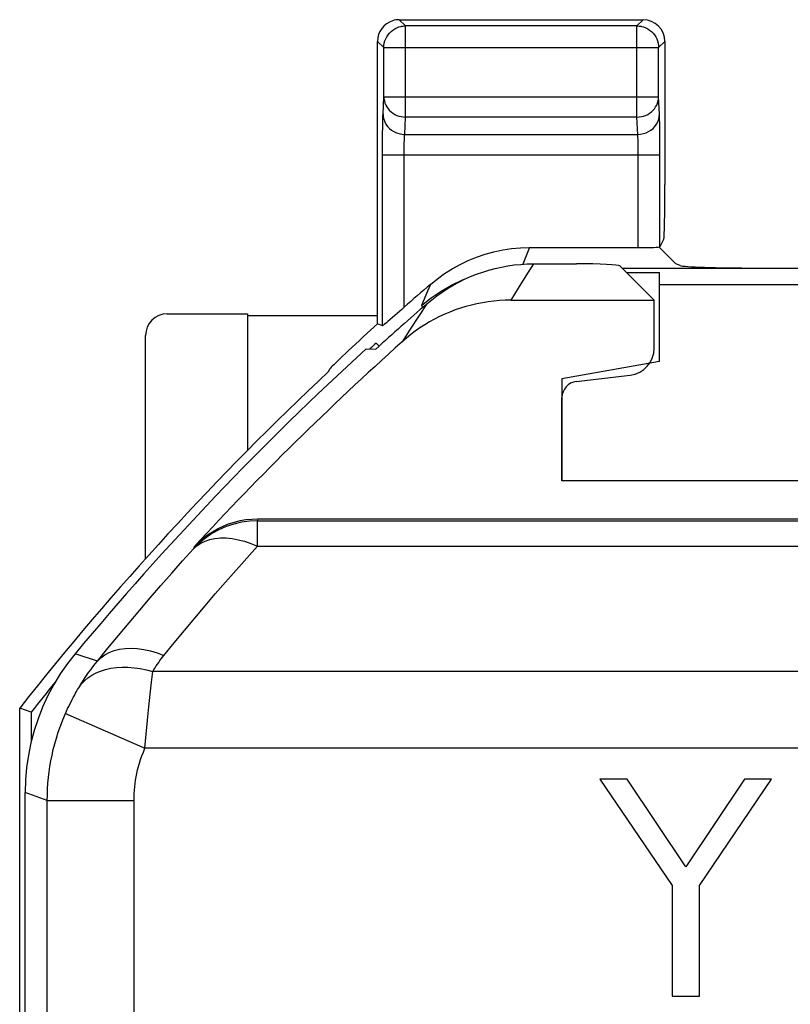
# Model space of a CAD drawing. Units: millimetres. Extents: x -22.5 to 22.2, y -24.8 to 24.3.
# Drawn here: x -22.5 to -15.4, y 14.7 to 23.8 of the extents above; entities that cross this region are included whole.
import ezdxf

# ---------------------------------------------------------------- set-up
doc = ezdxf.new("R2010")
doc.units = ezdxf.units.MM
doc.header["$LTSCALE"] = 19.36
doc.layers.get('0').update_dxf_attribs({"linetype": 'CONTINUOUS'})
for name, color, linetype in [('ASSI', 7, 'CONTINUOUS'), ('DRAFT', 7, 'CONTINUOUS'), ('RACCORDO', 7, 'CONTINUOUS')]:
    doc.layers.add(name, color=color, linetype=linetype)

msp = doc.modelspace()

# ---------------------------------------------------------------- linework, layer by layer
at = {"color": 250, "linetype": 'CONTINUOUS'}
for p, q in [((-17.8061, 21.5476), (-17.8771, 21.4365)), ((-17.8771, 21.4365), (-17.9476, 21.3247)), ((-17.9476, 21.3247), (-18.0175, 21.2122)), ((-18.7922, 21.1786), (-18.8683, 21.0629)), ((-18.8683, 21.0629), (-18.9441, 20.9464)), ((-18.9441, 20.9464), (-19.0194, 20.8291))]:
    msp.add_line(p, q, dxfattribs=at)
at = {"color": 7, "linetype": 'CONTINUOUS'}
for p, q in [((-17.8061, 21.5476), (-17.4101, 21.5476)), ((-17.0106, 21.5278), (-16.6951, 21.2122)), ((-18.0175, 21.2122), (-16.6951, 21.2122)), ((-16.6951, 20.7697), (-16.6951, 21.2122)), ((-19.3509, 20.7646), (-19.26, 20.7625)), ((-17.4128, 20.4632), (-16.9156, 20.5217)), ((-17.5451, 19.5476), (-17.5451, 20.3144)), ((-14.3451, 19.5476), (-17.5451, 19.5476)), ((-17.1951, 16.7976), (-16.5284, 15.8189)), ((-16.9451, 16.7976), (-17.1951, 16.7976)), ((-16.4034, 15.9891), (-16.9451, 16.7976)), ((-15.8618, 16.7976), (-16.4034, 15.9891)), ((-16.2784, 15.8189), (-15.6118, 16.7976)), ((-15.6118, 16.7976), (-15.8618, 16.7976)), ((-22.4951, -17.0806), (-22.4951, 16.6759)), ((-16.5284, 15.8189), (-16.5284, 14.7976)), ((-16.2784, 14.7976), (-16.2784, 15.8189)), ((-16.5284, 14.7976), (-16.2784, 14.7976))]:
    msp.add_line(p, q, dxfattribs=at)
for points in [[(-18.7922, 21.1786), (-18.7462, 21.217), (-18.6988, 21.2535), (-18.6501, 21.288), (-18.6001, 21.3205), (-18.5486, 21.3511), (-18.4961, 21.3797), (-18.4426, 21.406), (-18.3879, 21.4303), (-18.3324, 21.4524), (-18.276, 21.4722), (-18.2188, 21.4898), (-18.1611, 21.5051), (-18.1028, 21.518), (-18.0439, 21.5287), (-17.9848, 21.537), (-17.9255, 21.5429), (-17.866, 21.5464), (-17.8061, 21.5476)], [(-18.0175, 21.2122), (-18.0697, 21.2113), (-18.1218, 21.2086), (-18.1737, 21.2041), (-18.2255, 21.1977), (-18.2772, 21.1896), (-18.3285, 21.1797), (-18.3794, 21.1679), (-18.4299, 21.1544), (-18.4798, 21.1392), (-18.5292, 21.1223), (-18.5781, 21.1036), (-18.6262, 21.0832), (-18.6736, 21.0612), (-18.7202, 21.0376), (-18.7659, 21.0124), (-18.8107, 20.9855), (-18.8546, 20.9572), (-18.8974, 20.9273), (-18.9392, 20.896), (-18.9798, 20.8633), (-19.0194, 20.8291)], [(-22.0331, 17.9543), (-22.1047, 17.8628), (-22.1705, 17.7679), (-22.2306, 17.6698), (-22.285, 17.568), (-22.3337, 17.4629), (-22.3761, 17.3555), (-22.4121, 17.2458), (-22.4419, 17.1339), (-22.4651, 17.0208), (-22.4817, 16.907), (-22.4917, 16.792), (-22.4951, 16.6759)]]:
    msp.add_lwpolyline(points, dxfattribs=at)
for radius, start, end in [(28.3372, 131.01664, 132.28251), (28.4, 132.41544, 140.25898)]:
    msp.add_arc((-0.1951, -0.2024), radius, start, end, dxfattribs=at)
for centre, major_axis, ratio, start_param, end_param in [((-17.4101, 21.5267), (0.4, 0), 0.052408, 0.05236, 1.570796), ((-16.9454, 20.7703), (0.1873, -0.1665), 0.99755, 5.55756, 7.008811), ((-17.3949, 20.3141), (0.1124, -0.0999), 0.99755, 2.415967, 3.867218)]:
    msp.add_ellipse(centre, major_axis=major_axis, ratio=ratio, start_param=start_param, end_param=end_param, dxfattribs=at)
at = {"layer": 'ASSI', "color": 250, "linetype": 'CONTINUOUS'}
for p, q in [((-18.9875, 23.74), (-19.0451, 23.7976)), ((-16.8539, 23.74), (-16.7962, 23.7976)), ((-18.9875, 22.8998), (-18.9875, 23.74)), ((-16.8539, 23.74), (-18.9875, 23.74)), ((-16.8539, 22.8998), (-16.8539, 23.74)), ((-19.1874, 23.54), (-19.2451, 23.5977)), ((-16.6539, 23.54), (-16.5962, 23.5977)), ((-19.1874, 23.54), (-19.1874, 23.5435)), ((-19.1874, 23.0877), (-19.1874, 23.54)), ((-19.1874, 23.54), (-16.6539, 23.54)), ((-16.6539, 23.5435), (-16.6539, 23.54)), ((-16.6539, 23.0877), (-16.6539, 23.54)), ((-19.1951, 22.9287), (-19.1874, 23.0877)), ((-19.1874, 23.0877), (-16.6539, 23.0877)), ((-16.6463, 22.9287), (-16.6539, 23.0877)), ((-18.9951, 22.7408), (-18.9875, 22.8998)), ((-16.8539, 22.8998), (-18.9875, 22.8998)), ((-16.8462, 22.7408), (-16.8539, 22.8998)), ((-16.6438, 22.8433), (-16.6447, 22.8817)), ((-19.1988, 22.7447), (-19.198, 22.8112)), ((-16.6428, 22.7739), (-16.6438, 22.8433)), ((-19.1995, 22.6331), (-19.1988, 22.7447)), ((-18.9951, 22.7408), (-16.8462, 22.7408)), ((-16.8428, 22.6634), (-16.8435, 22.6873)), ((-16.6421, 22.6879), (-16.6428, 22.7739)), ((-16.6417, 22.5886), (-16.6421, 22.6879)), ((-19.1997, 20.9752), (-19.1995, 22.6331)), ((-18.9996, 22.5729), (-18.9994, 22.6121)), ((-16.8423, 22.6357), (-16.8428, 22.6634)), ((-16.8419, 22.6044), (-16.8423, 22.6357)), ((-16.8417, 22.5705), (-16.8419, 22.6044)), ((-19.1997, 22.5528), (-16.6417, 22.5528)), ((-18.9997, 21.1484), (-18.9996, 22.5729)), ((-16.8416, 21.6976), (-16.8417, 22.5705)), ((-16.6417, 21.7045), (-16.6417, 22.5886)), ((-17.8061, 21.5476), (-17.8771, 21.4365)), ((-17.8771, 21.4365), (-17.9476, 21.3247)), ((-18.7585, 21.3584), (-18.7841, 21.297)), ((-17.9476, 21.3247), (-18.0175, 21.2122)), ((-18.7841, 21.297), (-18.839, 21.1642)), ((-18.839, 21.1642), (-18.752, 21.2341)), ((-18.7922, 21.1786), (-18.8683, 21.0629)), ((-18.839, 21.1642), (-18.8318, 21.144)), ((-18.8683, 21.0629), (-18.9441, 20.9464)), ((-18.9441, 20.9464), (-19.0194, 20.8291)), ((-20.3494, 19.1976), (-20.3538, 19.1797)), ((-20.3538, 18.9459), (-20.3538, 19.1797)), ((-20.3538, 19.1797), (19.9636, 19.1797)), ((-20.9374, 18.9401), (-20.9419, 18.9223)), ((-20.3537, 18.9459), (19.9636, 18.9459)), ((-21.8286, 17.8858), (-22.0331, 17.9543)), ((-21.329, 17.6918), (-21.3175, 17.7905)), ((20.9273, 17.7905), (-21.3175, 17.7905)), ((-21.341, 17.5828), (-21.329, 17.6918)), ((-21.3534, 17.4655), (-21.341, 17.5828)), ((-21.3658, 17.3418), (-21.3534, 17.4655)), ((-22.1224, 17.4045), (-21.3898, 17.0834)), ((-21.378, 17.2137), (-21.3658, 17.3418)), ((-21.3898, 17.0834), (-21.378, 17.2137)), ((20.9996, 17.0834), (-21.3898, 17.0834)), ((-22.2906, 16.6018), (-22.4951, 16.6759)), ((-22.2906, -17.0065), (-22.2906, 16.6018)), ((-22.2906, 16.6018), (-21.4908, 16.6018)), ((-21.4908, -17.0065), (-21.4908, 16.6018))]:
    msp.add_line(p, q, dxfattribs=at)
at = {"layer": 'ASSI', "color": 7, "linetype": 'CONTINUOUS'}
for p, q in [((-19.0451, 23.7976), (-16.7962, 23.7976)), ((-17.8448, 21.6976), (-16.8416, 21.6976)), ((-16.6501, 21.7026), (-16.4949, 21.5475)), ((-17.8061, 21.5476), (-17.4101, 21.5476)), ((-17.0106, 21.5278), (-16.6951, 21.2122)), ((-16.9919, 21.5091), (-14.7201, 21.5091)), ((-16.4546, 21.5314), (-16.4949, 21.5475)), ((-16.95, 21.4672), (-16.6451, 21.4672)), ((-16.6451, 20.6476), (-16.6451, 21.4672)), ((-13.924, 21.3537), (-16.6451, 21.3537)), ((-18.0175, 21.2122), (-16.6951, 21.2122)), ((-16.6951, 20.7697), (-16.6951, 21.2122)), ((-19.0855, 21.073), (-19.1507, 21.016)), ((-19.2298, 20.7899), (-19.2574, 20.8174)), ((-19.3509, 20.7646), (-19.26, 20.7625)), ((-16.6451, 20.6476), (-17.5451, 20.489)), ((-17.4128, 20.4632), (-16.9156, 20.5217)), ((-17.5451, 20.489), (-17.5451, 19.5476)), ((-14.3451, 19.5476), (-17.5451, 19.5476)), ((-20.3494, 19.1976), (19.9592, 19.1976)), ((-17.1951, 16.7976), (-16.5284, 15.8189)), ((-16.9451, 16.7976), (-17.1951, 16.7976)), ((-16.4034, 15.9891), (-16.9451, 16.7976)), ((-15.8618, 16.7976), (-16.4034, 15.9891)), ((-16.2784, 15.8189), (-15.6118, 16.7976)), ((-15.6118, 16.7976), (-15.8618, 16.7976)), ((-22.4951, -17.0806), (-22.4951, 16.6759)), ((-16.5284, 15.8189), (-16.5284, 14.7976)), ((-16.2784, 14.7976), (-16.2784, 15.8189)), ((-16.5284, 14.7976), (-16.2784, 14.7976))]:
    msp.add_line(p, q, dxfattribs=at)
for points in [[(-19.1874, 23.5435), (-19.1863, 23.561), (-19.183, 23.5817), (-19.1776, 23.602), (-19.17, 23.6216), (-19.1605, 23.6403), (-19.149, 23.6578), (-19.1358, 23.6741), (-19.1209, 23.6889), (-19.1046, 23.7021), (-19.0869, 23.7135), (-19.0682, 23.7229), (-19.0487, 23.7304), (-19.0285, 23.7357), (-19.0244, 23.7365)], [(-16.8169, 23.7365), (-16.8128, 23.7357), (-16.7927, 23.7304), (-16.7731, 23.7229), (-16.7544, 23.7135), (-16.7367, 23.7021), (-16.7204, 23.6889), (-16.7056, 23.6741), (-16.6923, 23.6578), (-16.6809, 23.6403), (-16.6713, 23.6216), (-16.6637, 23.602), (-16.6583, 23.5817), (-16.655, 23.561), (-16.6539, 23.5435)], [(-18.7585, 21.3584), (-18.694, 21.4107), (-18.6269, 21.4589), (-18.5571, 21.5029), (-18.4844, 21.5429), (-18.4091, 21.5788), (-18.3321, 21.6101), (-18.2533, 21.6367), (-18.1728, 21.6586), (-18.0916, 21.6757), (-18.01, 21.6879), (-17.9278, 21.6952), (-17.8448, 21.6976)], [(-18.7922, 21.1786), (-18.7462, 21.217), (-18.6988, 21.2535), (-18.6501, 21.288), (-18.6001, 21.3205), (-18.5486, 21.3511), (-18.4961, 21.3797), (-18.4426, 21.406), (-18.3879, 21.4303), (-18.3324, 21.4524), (-18.276, 21.4722), (-18.2188, 21.4898), (-18.1611, 21.5051), (-18.1028, 21.518), (-18.0439, 21.5287), (-17.9848, 21.537), (-17.9255, 21.5429), (-17.866, 21.5464), (-17.8061, 21.5476)], [(-18.9997, 21.1484), (-19.0224, 21.128), (-19.0445, 21.1087), (-19.0855, 21.073)], [(-18.0175, 21.2122), (-18.0697, 21.2113), (-18.1218, 21.2086), (-18.1737, 21.2041), (-18.2255, 21.1977), (-18.2772, 21.1896), (-18.3285, 21.1797), (-18.3794, 21.1679), (-18.4299, 21.1544), (-18.4798, 21.1392), (-18.5292, 21.1223), (-18.5781, 21.1036), (-18.6262, 21.0832), (-18.6736, 21.0612), (-18.7202, 21.0376), (-18.7659, 21.0124), (-18.8107, 20.9855), (-18.8546, 20.9572), (-18.8974, 20.9273), (-18.9392, 20.896), (-18.9798, 20.8633), (-19.0194, 20.8291)], [(-19.183, 20.9884), (-19.1901, 20.9824), (-19.1952, 20.9783), (-19.1984, 20.9759), (-19.1997, 20.9752)], [(-19.1507, 21.016), (-19.1631, 21.0053), (-19.183, 20.9884)], [(-20.9374, 18.9401), (-20.8987, 18.9793), (-20.8577, 19.0154), (-20.8144, 19.0486), (-20.7684, 19.0791), (-20.7201, 19.1065), (-20.6702, 19.1305), (-20.6188, 19.1509), (-20.5659, 19.1677), (-20.5124, 19.1809), (-20.4587, 19.1902), (-20.4043, 19.1958), (-20.3494, 19.1976)], [(-22.0331, 17.9543), (-22.1047, 17.8628), (-22.1705, 17.7679), (-22.2306, 17.6698), (-22.285, 17.568), (-22.3337, 17.4629), (-22.3761, 17.3555), (-22.4121, 17.2458), (-22.4419, 17.1339), (-22.4651, 17.0208), (-22.4817, 16.907), (-22.4917, 16.792), (-22.4951, 16.6759)]]:
    msp.add_lwpolyline(points, dxfattribs=at)
at = {"layer": 'ASSI', "color": 250, "linetype": 'CONTINUOUS'}
for points in [[(-19.0244, 23.7365), (-19.0081, 23.7389), (-18.9875, 23.74)], [(-16.8539, 23.74), (-16.8332, 23.7389), (-16.8169, 23.7365)], [(-19.1874, 23.0877), (-19.1862, 23.068), (-19.1828, 23.0486), (-19.1773, 23.0296), (-19.1697, 23.0113), (-19.1601, 22.9938), (-19.1486, 22.9773), (-19.1354, 22.962), (-19.1205, 22.9481), (-19.1042, 22.9357), (-19.0866, 22.925), (-19.068, 22.9161), (-19.0485, 22.9091), (-19.0285, 22.904), (-19.0081, 22.9009), (-18.9875, 22.8998)], [(-16.8539, 22.8998), (-16.8333, 22.9009), (-16.8128, 22.904), (-16.7928, 22.9091), (-16.7734, 22.9161), (-16.7547, 22.925), (-16.7372, 22.9357), (-16.7209, 22.9481), (-16.706, 22.962), (-16.6927, 22.9773), (-16.6812, 22.9938), (-16.6716, 23.0113), (-16.664, 23.0296), (-16.6585, 23.0486), (-16.6551, 23.068), (-16.6539, 23.0877)], [(-19.198, 22.8112), (-19.197, 22.8688), (-19.1964, 22.8921), (-19.1957, 22.9121), (-19.1951, 22.9287)], [(-19.1951, 22.9287), (-19.1932, 22.9043), (-19.188, 22.8802), (-19.1795, 22.857), (-19.1679, 22.8351), (-19.1533, 22.8147), (-19.1361, 22.7962), (-19.1164, 22.78), (-19.0947, 22.7663), (-19.0713, 22.7554), (-19.0467, 22.7474), (-19.0211, 22.7425), (-18.9951, 22.7408)], [(-16.8462, 22.7408), (-16.8202, 22.7425), (-16.7947, 22.7474), (-16.77, 22.7554), (-16.7466, 22.7663), (-16.7249, 22.78), (-16.7053, 22.7962), (-16.688, 22.8147), (-16.6735, 22.8351), (-16.6618, 22.857), (-16.6533, 22.8802), (-16.6481, 22.9043), (-16.6463, 22.9287)], [(-16.6447, 22.8817), (-16.6452, 22.8988), (-16.6457, 22.9145), (-16.6463, 22.9287)], [(-18.9994, 22.6121), (-18.9988, 22.6487), (-18.9985, 22.6658), (-18.998, 22.6821), (-18.9975, 22.6973), (-18.997, 22.7108), (-18.9964, 22.7227), (-18.9958, 22.7327), (-18.9951, 22.7408)], [(-16.8435, 22.6873), (-16.8438, 22.698), (-16.8442, 22.7079), (-16.8446, 22.7173), (-16.8451, 22.7261), (-16.8457, 22.734), (-16.8462, 22.7408)], [(-17.8448, 21.6976), (-17.8564, 21.6682), (-17.9049, 21.5441)], [(-18.752, 21.2341), (-18.6598, 21.2969), (-18.5629, 21.3521), (-18.4619, 21.3994), (-18.4333, 21.4101)], [(-20.3538, 19.1797), (-20.4274, 19.1763), (-20.5, 19.1663), (-20.5713, 19.1497), (-20.6408, 19.1266), (-20.7081, 19.0971), (-20.7723, 19.0617), (-20.833, 19.0206), (-20.8896, 18.974), (-20.9419, 18.9223)], [(-20.9419, 18.9223), (-20.9109, 18.95), (-20.875, 18.9738), (-20.8348, 18.9932), (-20.7911, 19.0077), (-20.7444, 19.017), (-20.6943, 19.0216), (-20.6416, 19.0212), (-20.5869, 19.0157), (-20.5302, 19.0054), (-20.4717, 18.9905), (-20.4127, 18.9707), (-20.3538, 18.9459)], [(-21.8286, 17.8858), (-21.7309, 18.0052), (-21.6331, 18.1233), (-21.5354, 18.24), (-21.438, 18.3551), (-21.3408, 18.4687), (-21.2426, 18.5822), (-21.1433, 18.6958), (-21.043, 18.8092), (-20.9419, 18.9223)], [(-21.215, 17.9384), (-21.12, 18.0545), (-21.0251, 18.1693), (-20.9302, 18.2827), (-20.8357, 18.3945), (-20.7412, 18.505), (-20.6459, 18.6153), (-20.5493, 18.7257), (-20.452, 18.8359), (-20.3537, 18.9459)], [(-21.8286, 17.8858), (-21.7969, 17.9171), (-21.7605, 17.9439), (-21.7195, 17.966), (-21.6744, 17.9833), (-21.6256, 17.9956), (-21.5734, 18.0028), (-21.5183, 18.0048), (-21.4606, 18.0016), (-21.401, 17.9933), (-21.3399, 17.9799), (-21.2777, 17.9616), (-21.215, 17.9384)], [(-22.0012, 17.64), (-21.9839, 17.6686), (-21.9661, 17.6969), (-21.9478, 17.7249), (-21.9291, 17.7526), (-21.9099, 17.7799), (-21.8902, 17.8069), (-21.8701, 17.8336), (-21.8496, 17.8599), (-21.8286, 17.8858)], [(-21.3175, 17.7905), (-21.3072, 17.8078), (-21.2967, 17.8248), (-21.2858, 17.8416), (-21.2747, 17.8583), (-21.2633, 17.8747), (-21.2516, 17.891), (-21.2397, 17.907), (-21.2275, 17.9228), (-21.215, 17.9384)], [(-22.0012, 17.64), (-21.977, 17.6734), (-21.9488, 17.704), (-21.9166, 17.7317), (-21.8806, 17.7562), (-21.8412, 17.7774), (-21.7986, 17.7952), (-21.753, 17.8095), (-21.7046, 17.8201), (-21.6539, 17.8271), (-21.6011, 17.8303), (-21.5465, 17.8298), (-21.4905, 17.8255), (-21.4335, 17.8175), (-21.3757, 17.8058), (-21.3175, 17.7905)], [(-22.1224, 17.4045), (-22.1127, 17.4264), (-22.1027, 17.4481), (-22.0927, 17.4694), (-22.0824, 17.4906), (-22.0719, 17.5115), (-22.0615, 17.5318), (-22.0511, 17.5516), (-22.0407, 17.5709), (-22.0304, 17.5894), (-22.0205, 17.607), (-22.0107, 17.6239), (-22.0012, 17.64)], [(-22.2906, 16.6018), (-22.2899, 16.6555), (-22.2878, 16.7087), (-22.2843, 16.7613), (-22.2794, 16.8132), (-22.2733, 16.8645), (-22.2658, 16.9159), (-22.257, 16.9672), (-22.2467, 17.0184), (-22.2349, 17.0705), (-22.2215, 17.1231), (-22.2063, 17.1764), (-22.189, 17.2312), (-22.1693, 17.2878), (-22.1472, 17.3456), (-22.1224, 17.4045)], [(-21.4908, 16.6018), (-21.4903, 16.634), (-21.489, 16.6659), (-21.4869, 16.6975), (-21.4841, 16.7286), (-21.4804, 16.7594), (-21.4759, 16.7902), (-21.4706, 16.821), (-21.4645, 16.8518), (-21.4573, 16.883), (-21.4493, 16.9146), (-21.4402, 16.9466), (-21.4298, 16.9795), (-21.4178, 17.0133), (-21.4045, 17.0479), (-21.3898, 17.0834)]]:
    msp.add_lwpolyline(points, dxfattribs=at)
at = {"layer": 'ASSI', "color": 7, "linetype": 'CONTINUOUS'}
for radius, start, end in [(28.4511, 130.72776, 131.37187), (28.3372, 131.01664, 132.28251), (28.2254, 131.83032, 137.29692), (28.4, 132.41544, 140.25898)]:
    msp.add_arc((-0.1951, -0.2024), radius, start, end, dxfattribs=at)
for centre, major_axis, ratio, start_param, end_param in [((-19.0451, 23.5976), (0.1415, -0.1415), 0.999695, 2.670464, 3.926839), ((-19.0451, 23.5976), (-0.1415, 0.1415), 0.999695, -0.785246, -0.471129), ((-16.7963, 23.5976), (0.1415, 0.1415), 0.999695, -0.785246, 0.785246), ((-16.8416, 21.7046), (0.2, 0), 0.034921, -1.570796, -0.017453), ((-17.4101, 21.5267), (0.4, 0), 0.052408, 0.05236, 1.570796), ((-15.7573, 21.5335), (0.7, 0), 0.034921, -3.054326, -1.570796), ((-16.9454, 20.7703), (0.1873, -0.1665), 0.99755, 5.55756, 7.008811), ((-17.3949, 20.3141), (0.1124, -0.0999), 0.99755, 2.415967, 3.867218)]:
    msp.add_ellipse(centre, major_axis=major_axis, ratio=ratio, start_param=start_param, end_param=end_param, dxfattribs=at)
at = {"layer": 'DRAFT', "color": 7, "linetype": 'CONTINUOUS'}
for p, q in [((-20.4451, 21.0869), (-20.4451, 19.8265)), ((-19.2451, 21.0695), (-20.4451, 21.0695)), ((-22.4386, 17.4166), (-22.5451, 17.4536)), ((-22.4386, 17.4166), (-22.4386, 17.1462))]:
    msp.add_line(p, q, dxfattribs=at)
for radius, start, end in [(28.3761, 132.20402, 132.36365), (28.4825, 133.2065, 141.69212), (28.3761, 140.91154, 141.61751)]:
    msp.add_arc((-0.1951, -0.2024), radius, start, end, dxfattribs=at)
at = {"layer": 'RACCORDO', "color": 7, "linetype": 'CONTINUOUS'}
for p, q in [((-19.2451, 20.9954), (-19.2451, 23.5977)), ((-16.5962, 23.5977), (-16.5962, 22.2783)), ((-16.6046, 21.7786), (-16.6417, 21.7045)), ((-21.1844, 21.0869), (-20.4451, 21.0869)), ((-19.245, 20.9954), (-19.3744, 20.8777)), ((-19.1997, 20.9752), (-19.2451, 20.9955)), ((-21.3844, 18.8303), (-21.3844, 20.887)), ((-19.5151, 20.7468), (-19.5942, 20.6715)), ((-19.6951, 20.5583), (-19.6862, 20.5788)), ((-20.3494, 19.1976), (19.9592, 19.1976)), ((-22.5451, 11.5914), (-22.5451, 17.4536))]:
    msp.add_line(p, q, dxfattribs=at)
at = {"layer": 'RACCORDO', "color": 250, "linetype": 'CONTINUOUS'}
for p, q in [((-20.3494, 19.1976), (-20.3538, 19.1797)), ((-20.3538, 18.9459), (-20.3538, 19.1797)), ((-20.3538, 19.1797), (19.9636, 19.1797)), ((-20.9374, 18.9401), (-20.9419, 18.9223)), ((-20.3537, 18.9459), (19.9636, 18.9459)), ((-21.8286, 17.8858), (-22.0331, 17.9543)), ((-21.329, 17.6918), (-21.3175, 17.7905)), ((20.9273, 17.7905), (-21.3175, 17.7905)), ((-21.341, 17.5828), (-21.329, 17.6918)), ((-21.3534, 17.4655), (-21.341, 17.5828)), ((-21.3658, 17.3418), (-21.3534, 17.4655)), ((-22.1224, 17.4045), (-21.3898, 17.0834)), ((-21.378, 17.2137), (-21.3658, 17.3418)), ((-21.3898, 17.0834), (-21.378, 17.2137)), ((20.9996, 17.0834), (-21.3898, 17.0834)), ((-22.2906, 16.6018), (-22.4951, 16.6759)), ((-22.2906, -17.0065), (-22.2906, 16.6018)), ((-22.2906, 16.6018), (-21.4908, 16.6018)), ((-21.4908, -17.0065), (-21.4908, 16.6018))]:
    msp.add_line(p, q, dxfattribs=at)
at = {"layer": 'RACCORDO', "color": 7, "linetype": 'CONTINUOUS'}
for points in [[(-19.3744, 20.8777), (-19.4132, 20.842), (-19.5151, 20.7468)], [(-19.6498, 20.6173), (-19.6628, 20.6043), (-19.6728, 20.5939), (-19.68, 20.5863), (-19.6844, 20.5812), (-19.6862, 20.5788)], [(-19.5942, 20.6715), (-19.6155, 20.6509), (-19.6498, 20.6173)], [(-20.9374, 18.9401), (-20.8987, 18.9793), (-20.8577, 19.0154), (-20.8144, 19.0486), (-20.7684, 19.0791), (-20.7201, 19.1065), (-20.6702, 19.1305), (-20.6188, 19.1509), (-20.5659, 19.1677), (-20.5124, 19.1809), (-20.4587, 19.1902), (-20.4043, 19.1958), (-20.3494, 19.1976)]]:
    msp.add_lwpolyline(points, dxfattribs=at)
at = {"layer": 'RACCORDO', "color": 250, "linetype": 'CONTINUOUS'}
for points in [[(-20.3538, 19.1797), (-20.4274, 19.1763), (-20.5, 19.1663), (-20.5713, 19.1497), (-20.6408, 19.1266), (-20.7081, 19.0971), (-20.7723, 19.0617), (-20.833, 19.0206), (-20.8896, 18.974), (-20.9419, 18.9223)], [(-20.9419, 18.9223), (-20.9109, 18.95), (-20.875, 18.9738), (-20.8348, 18.9932), (-20.7911, 19.0077), (-20.7444, 19.017), (-20.6943, 19.0216), (-20.6416, 19.0212), (-20.5869, 19.0157), (-20.5302, 19.0054), (-20.4717, 18.9905), (-20.4127, 18.9707), (-20.3538, 18.9459)], [(-21.8286, 17.8858), (-21.7309, 18.0052), (-21.6331, 18.1233), (-21.5354, 18.24), (-21.438, 18.3551), (-21.3408, 18.4687), (-21.2426, 18.5822), (-21.1433, 18.6958), (-21.043, 18.8092), (-20.9419, 18.9223)], [(-21.215, 17.9384), (-21.12, 18.0545), (-21.0251, 18.1693), (-20.9302, 18.2827), (-20.8357, 18.3945), (-20.7412, 18.505), (-20.6459, 18.6153), (-20.5493, 18.7257), (-20.452, 18.8359), (-20.3537, 18.9459)], [(-21.8286, 17.8858), (-21.7969, 17.9171), (-21.7605, 17.9439), (-21.7195, 17.966), (-21.6744, 17.9833), (-21.6256, 17.9956), (-21.5734, 18.0028), (-21.5183, 18.0048), (-21.4606, 18.0016), (-21.401, 17.9933), (-21.3399, 17.9799), (-21.2777, 17.9616), (-21.215, 17.9384)], [(-22.0012, 17.64), (-21.9839, 17.6686), (-21.9661, 17.6969), (-21.9478, 17.7249), (-21.9291, 17.7526), (-21.9099, 17.7799), (-21.8902, 17.8069), (-21.8701, 17.8336), (-21.8496, 17.8599), (-21.8286, 17.8858)], [(-21.3175, 17.7905), (-21.3072, 17.8078), (-21.2967, 17.8248), (-21.2858, 17.8416), (-21.2747, 17.8583), (-21.2633, 17.8747), (-21.2516, 17.891), (-21.2397, 17.907), (-21.2275, 17.9228), (-21.215, 17.9384)], [(-22.0012, 17.64), (-21.977, 17.6734), (-21.9488, 17.704), (-21.9166, 17.7317), (-21.8806, 17.7562), (-21.8412, 17.7774), (-21.7986, 17.7952), (-21.753, 17.8095), (-21.7046, 17.8201), (-21.6539, 17.8271), (-21.6011, 17.8303), (-21.5465, 17.8298), (-21.4905, 17.8255), (-21.4335, 17.8175), (-21.3757, 17.8058), (-21.3175, 17.7905)], [(-22.1224, 17.4045), (-22.1127, 17.4264), (-22.1027, 17.4481), (-22.0927, 17.4694), (-22.0824, 17.4906), (-22.0719, 17.5115), (-22.0615, 17.5318), (-22.0511, 17.5516), (-22.0407, 17.5709), (-22.0304, 17.5894), (-22.0205, 17.607), (-22.0107, 17.6239), (-22.0012, 17.64)], [(-22.2906, 16.6018), (-22.2899, 16.6555), (-22.2878, 16.7087), (-22.2843, 16.7613), (-22.2794, 16.8132), (-22.2733, 16.8645), (-22.2658, 16.9159), (-22.257, 16.9672), (-22.2467, 17.0184), (-22.2349, 17.0705), (-22.2215, 17.1231), (-22.2063, 17.1764), (-22.189, 17.2312), (-22.1693, 17.2878), (-22.1472, 17.3456), (-22.1224, 17.4045)], [(-21.4908, 16.6018), (-21.4903, 16.634), (-21.489, 16.6659), (-21.4869, 16.6975), (-21.4841, 16.7286), (-21.4804, 16.7594), (-21.4759, 16.7902), (-21.4706, 16.821), (-21.4645, 16.8518), (-21.4573, 16.883), (-21.4493, 16.9146), (-21.4402, 16.9466), (-21.4298, 16.9795), (-21.4178, 17.0133), (-21.4045, 17.0479), (-21.3898, 17.0834)]]:
    msp.add_lwpolyline(points, dxfattribs=at)
at = {"layer": 'RACCORDO', "color": 7, "linetype": 'CONTINUOUS'}
msp.add_arc((-0.1951, -0.2024), 28.2254, 131.83032, 137.29692, dxfattribs=at)
for centre, major_axis, ratio, start_param, end_param in [((-16.605, 22.2783), (0, 0.5), 0.017455, -3.106686, -1.570796), ((-21.1843, 20.8869), (0.1415, -0.1415), 0.999695, 2.356347, 3.926839)]:
    msp.add_ellipse(centre, major_axis=major_axis, ratio=ratio, start_param=start_param, end_param=end_param, dxfattribs=at)

doc.saveas('drawing.dxf')
